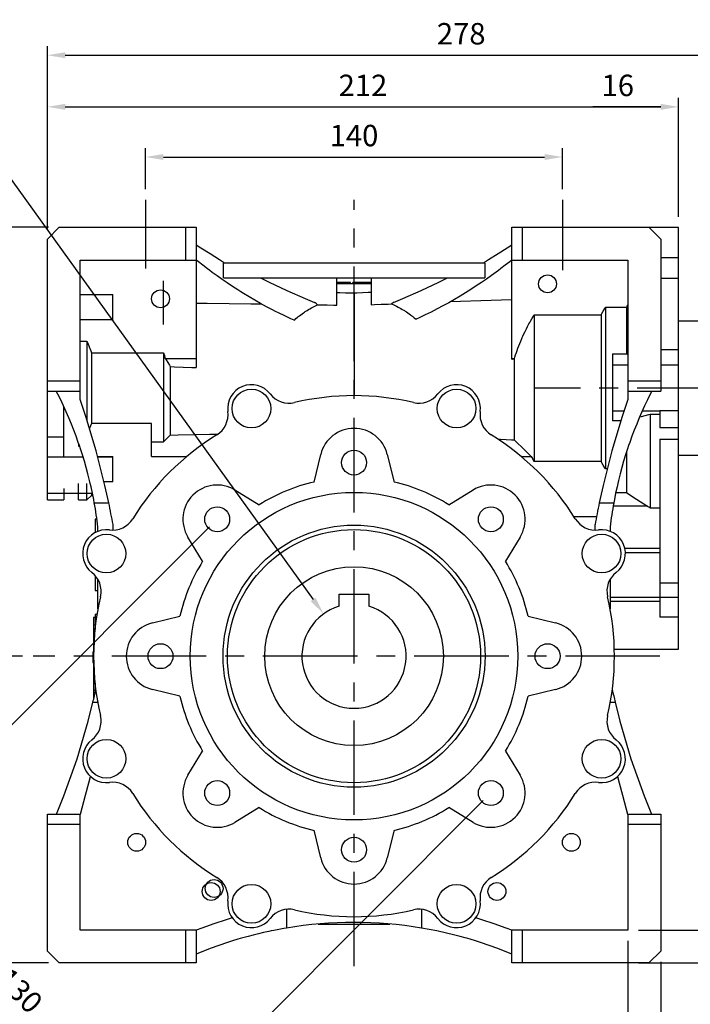
# Model space of a CAD drawing. Extents: x -1364 to -181, y 47 to 890.
# Drawn here: x -1129 to -904, y 235 to 566 of the extents above; entities that cross this region are included whole.
import ezdxf

# ---------------------------------------------------------------- set-up
doc = ezdxf.new("R2010")
doc.units = 0
doc.header["$MEASUREMENT"] = 0
doc.linetypes.add('CENTER', pattern=[50.8, 31.75, -6.35, 6.35, -6.35])
doc.layers.add('CENTER', color=1, linetype='CENTER')
doc.styles.add('MX_NOTE_STANDARD', font='txt.shx', dxfattribs={"height": 3.15, "bigfont": 'extfont.shx'})
doc.dimstyles.new('MXDIMSTYLE', dxfattribs={"dimtxt": 3.15, "dimasz": 2.5, "dimexe": 1.5, "dimexo": 1, "dimgap": 1, "dimtad": 1, "dimdec": 4, "dimdsep": 46, "dimtxsty": 'MX_NOTE_STANDARD', "dimcen": 2.5, "dimadec": 0, "dimazin": 0, "dimtfac": 1, "dimtdec": 4, "dimtmove": 2, "dimatfit": 3, "dimfxl": 1, "dimtolj": 1, "dimarcsym": 0})

# ---------------------------------------------------------------- blocks, each defined once
blk = doc.blocks.new('*D3')
at = {"color": 3, "lineweight": -2}
for p, q in [((-1119.29, 495.99), (-1223.87, 495.99)), ((-1220.87, 489.99), (-1220.87, 254.99)), ((-1119.29, 248.99), (-1223.87, 248.99))]:
    blk.add_line(p, q, dxfattribs=at)
at = {"color": 3}
for points in [[(-1221.87, 489.99), (-1219.87, 489.99), (-1220.87, 495.99)], [(-1221.87, 254.99), (-1219.87, 254.99), (-1220.87, 248.99)]]:
    blk.add_solid(points, dxfattribs=at)
at = {"layer": 'DEFPOINTS', "color": 0}
for p in [(-1115.69, 495.99), (-1220.87, 248.99), (-1115.69, 248.99)]:
    blk.add_point(p, dxfattribs=at)
at = {"color": 3, "insert": (-1228.07, 372.49), "char_height": 7.2, "attachment_point": 5, "rotation": 90}
blk.add_mtext('\\A1;247', dxfattribs=at)
blk = doc.blocks.new('*D4')
at = {"color": 3, "lineweight": -2}
for p, q in [((-1065.2, 395.41), (-1182.13, 278.48)), ((-973.27, 303.49), (-1090.2, 186.55)), ((-1175.76, 276.36), (-1092.32, 192.92))]:
    blk.add_line(p, q, dxfattribs=at)
at = {"color": 3}
for points in [[(-1175.06, 277.06), (-1176.47, 275.65), (-1180.01, 280.6)], [(-1091.62, 193.63), (-1093.03, 192.21), (-1088.08, 188.68)]]:
    blk.add_solid(points, dxfattribs=at)
at = {"layer": 'DEFPOINTS', "color": 0}
for p in [(-1062.65, 397.95), (-970.73, 306.03), (-1088.08, 188.68)]:
    blk.add_point(p, dxfattribs=at)
at = {"color": 3, "insert": (-1128.95, 239.73), "char_height": 7.2, "attachment_point": 5, "rotation": 315}
blk.add_mtext('\\A1;130', dxfattribs=at)
blk = doc.blocks.new('*D5')
at = {"color": 3, "lineweight": -2}
for p, q in [((-1086.69, 508.76), (-1086.69, 522.59)), ((-946.69, 508.76), (-946.69, 522.59)), ((-1080.69, 519.59), (-952.69, 519.59))]:
    blk.add_line(p, q, dxfattribs=at)
at = {"color": 3}
for points in [[(-1080.69, 520.59), (-1080.69, 518.59), (-1086.69, 519.59)], [(-952.69, 520.59), (-952.69, 518.59), (-946.69, 519.59)]]:
    blk.add_solid(points, dxfattribs=at)
at = {"layer": 'DEFPOINTS', "color": 0}
for p in [(-946.69, 519.59), (-1086.69, 505.16), (-946.69, 505.16)]:
    blk.add_point(p, dxfattribs=at)
at = {"color": 3, "insert": (-1016.69, 526.79), "char_height": 7.2, "attachment_point": 5}
blk.add_mtext('\\A1;140', dxfattribs=at)
blk = doc.blocks.new('*D6')
at = {"color": 3, "lineweight": -2}
for p, q in [((-1119.69, 495.59), (-1119.69, 539.43)), ((-907.69, 499.49), (-907.69, 539.43)), ((-1113.69, 536.43), (-913.69, 536.43))]:
    blk.add_line(p, q, dxfattribs=at)
at = {"color": 3}
for points in [[(-1113.69, 537.43), (-1113.69, 535.43), (-1119.69, 536.43)], [(-913.69, 537.43), (-913.69, 535.43), (-907.69, 536.43)]]:
    blk.add_solid(points, dxfattribs=at)
at = {"layer": 'DEFPOINTS', "color": 0}
for p in [(-907.69, 536.43), (-907.69, 495.89), (-1119.69, 491.99)]:
    blk.add_point(p, dxfattribs=at)
at = {"color": 3, "insert": (-1013.69, 543.63), "char_height": 7.2, "attachment_point": 5}
blk.add_mtext('\\A1;212', dxfattribs=at)
blk = doc.blocks.new('*D7')
at = {"color": 3, "lineweight": -2}
for p, q in [((-1128.08, 351.99), (-1195.45, 351.99)), ((-1192.45, 345.99), (-1192.45, 254.99)), ((-1119.29, 248.99), (-1195.45, 248.99))]:
    blk.add_line(p, q, dxfattribs=at)
at = {"color": 3}
for points in [[(-1193.45, 345.99), (-1191.45, 345.99), (-1192.45, 351.99)], [(-1193.45, 254.99), (-1191.45, 254.99), (-1192.45, 248.99)]]:
    blk.add_solid(points, dxfattribs=at)
at = {"layer": 'DEFPOINTS', "color": 0}
for p in [(-1124.48, 351.99), (-1192.45, 248.99), (-1115.69, 248.99)]:
    blk.add_point(p, dxfattribs=at)
at = {"color": 3, "insert": (-1199.65, 300.49), "char_height": 7.2, "attachment_point": 5, "rotation": 90}
blk.add_mtext('\\A1;103', dxfattribs=at)
blk = doc.blocks.new('*D8')
at = {"color": 3, "lineweight": -2}
for p, q in [((-881.58, 265.99), (-881.58, 271.99)), ((-921.09, 259.99), (-878.58, 259.99)), ((-914.09, 248.99), (-878.58, 248.99)), ((-881.58, 242.99), (-881.58, 236.99)), ((-881.58, 236.99), (-892.38, 236.99))]:
    blk.add_line(p, q, dxfattribs=at)
at = {"color": 3}
for points in [[(-882.58, 265.99), (-880.58, 265.99), (-881.58, 259.99)], [(-882.58, 242.99), (-880.58, 242.99), (-881.58, 248.99)]]:
    blk.add_solid(points, dxfattribs=at)
at = {"layer": 'DEFPOINTS', "color": 0}
for p in [(-924.69, 259.99), (-917.69, 248.99), (-881.58, 248.99)]:
    blk.add_point(p, dxfattribs=at)
at = {"color": 3, "insert": (-888.78, 244.19), "char_height": 7.2, "attachment_point": 5}
blk.add_mtext('\\A1;11', dxfattribs=at)
blk = doc.blocks.new('*D9')
at = {"color": 3, "lineweight": -2}
for p, q in [((-924.69, 256.39), (-924.69, 213.52)), ((-913.69, 249.39), (-913.69, 213.52)), ((-930.69, 216.52), (-936.69, 216.52)), ((-907.69, 216.52), (-887.29, 216.52))]:
    blk.add_line(p, q, dxfattribs=at)
at = {"color": 3}
for points in [[(-930.69, 217.52), (-930.69, 215.52), (-924.69, 216.52)], [(-907.69, 217.52), (-907.69, 215.52), (-913.69, 216.52)]]:
    blk.add_solid(points, dxfattribs=at)
at = {"layer": 'DEFPOINTS', "color": 0}
for p in [(-924.69, 259.99), (-913.69, 252.99), (-913.69, 216.52)]:
    blk.add_point(p, dxfattribs=at)
at = {"color": 3, "insert": (-894.49, 223.72), "char_height": 7.2, "attachment_point": 5}
blk.add_mtext('\\A1;11', dxfattribs=at)
blk = doc.blocks.new('*D15')
at = {"color": 3, "lineweight": -2}
for p, q in [((-907.69, 499.49), (-907.69, 539.43)), ((-891.69, 468.09), (-891.69, 539.43)), ((-913.69, 536.43), (-936.49, 536.43)), ((-885.69, 536.43), (-879.69, 536.43))]:
    blk.add_line(p, q, dxfattribs=at)
at = {"color": 3}
for points in [[(-913.69, 537.43), (-913.69, 535.43), (-907.69, 536.43)], [(-885.69, 537.43), (-885.69, 535.43), (-891.69, 536.43)]]:
    blk.add_solid(points, dxfattribs=at)
at = {"layer": 'DEFPOINTS', "color": 0}
for p in [(-907.69, 536.43), (-907.69, 495.89), (-891.69, 464.49)]:
    blk.add_point(p, dxfattribs=at)
at = {"color": 3, "insert": (-928.09, 543.63), "char_height": 7.2, "attachment_point": 5}
blk.add_mtext('\\A1;16', dxfattribs=at)
blk = doc.blocks.new('*D23')
at = {"color": 3, "linetype": 'Continuous', "lineweight": -2}
for p, q in [((-1119.69, 495.59), (-1119.69, 556.77)), ((-841.69, 456.09), (-841.69, 556.77)), ((-1113.69, 553.77), (-847.69, 553.77))]:
    blk.add_line(p, q, dxfattribs=at)
at = {"color": 3, "linetype": 'Continuous'}
for points in [[(-1113.69, 554.77), (-1113.69, 552.77), (-1119.69, 553.77)], [(-847.69, 554.77), (-847.69, 552.77), (-841.69, 553.77)]]:
    blk.add_solid(points, dxfattribs=at)
at = {"layer": 'DEFPOINTS', "color": 0, "linetype": 'Continuous'}
for p in [(-841.69, 553.77), (-1119.69, 491.99), (-841.69, 452.49)]:
    blk.add_point(p, dxfattribs=at)
at = {"color": 3, "linetype": 'Continuous', "insert": (-980.69, 560.97), "char_height": 7.2, "attachment_point": 5}
blk.add_mtext('\\A1;278', dxfattribs=at)
blk = doc.blocks.new('*D24')
at = {"color": 3, "linetype": 'Continuous', "lineweight": -2}
for p, q in [((-842.67, 441.99), (-863.69, 441.99)), ((-860.69, 435.99), (-860.69, 254.99)), ((-921.09, 248.99), (-857.69, 248.99))]:
    blk.add_line(p, q, dxfattribs=at)
at = {"color": 3, "linetype": 'Continuous'}
for points in [[(-861.69, 435.99), (-859.69, 435.99), (-860.69, 441.99)], [(-861.69, 254.99), (-859.69, 254.99), (-860.69, 248.99)]]:
    blk.add_solid(points, dxfattribs=at)
at = {"layer": 'DEFPOINTS', "color": 0, "linetype": 'Continuous'}
for p in [(-839.07, 441.99), (-924.69, 248.99), (-860.69, 248.99)]:
    blk.add_point(p, dxfattribs=at)
at = {"color": 3, "linetype": 'Continuous', "insert": (-867.89, 345.49), "char_height": 7.2, "attachment_point": 5, "rotation": 90}
blk.add_mtext('\\A1;193', dxfattribs=at)
blk = doc.blocks.new('*D25')
at = {"color": 3, "linetype": 'Continuous', "lineweight": -2}
for p, q in [((-1175.28, 540.59), (-1152.48, 540.59)), ((-1152.48, 540.59), (-1030.42, 371.06))]:
    blk.add_line(p, q, dxfattribs=at)
at = {"color": 3, "linetype": 'Continuous'}
blk.add_solid([(-1029.61, 371.65), (-1031.23, 370.48), (-1026.91, 366.19)], dxfattribs=at)
at = {"layer": 'DEFPOINTS', "color": 0, "linetype": 'Continuous'}
for p in [(-1026.91, 366.19), (-1006.46, 337.79)]:
    blk.add_point(p, dxfattribs=at)
at = {"color": 3, "linetype": 'Continuous', "insert": (-1165.68, 547.79), "char_height": 7.2, "attachment_point": 5}
blk.add_mtext('\\A1;∅35', dxfattribs=at)

msp = doc.modelspace()

# ---------------------------------------------------------------- linework, layer by layer
for p, q in [((-1119.69, 491.99), (-1115.69, 495.99)), ((-1115.69, 495.99), (-1069.69, 495.99)), ((-1073.19, 484.99), (-1073.19, 495.99)), ((-1069.69, 495.99), (-1069.69, 448.89)), ((-963.69, 495.99), (-917.69, 495.99)), ((-963.69, 451.74), (-963.69, 495.99)), ((-960.19, 495.99), (-960.19, 484.99)), ((-917.69, 495.99), (-913.69, 491.99)), ((-907.69, 495.89), (-917.59, 495.89)), ((-907.69, 354.31), (-907.69, 495.89)), ((-1119.69, 404.49), (-1119.69, 491.99)), ((-1068.18, 489), (-1069.69, 489.94)), ((-963.69, 489.94), (-965.2, 489)), ((-913.69, 491.99), (-913.69, 440.99)), ((-1065.06, 487.05), (-1068.18, 489)), ((-1061.83, 485.03), (-1065.06, 487.05)), ((-968.32, 487.05), (-971.55, 485.03)), ((-965.2, 489), (-968.32, 487.05)), ((-1108.69, 484.99), (-1069.69, 484.99)), ((-1108.69, 438.19), (-1108.69, 484.99)), ((-1068.96, 484.41), (-1069.69, 484.99)), ((-1067.47, 483.23), (-1068.96, 484.41)), ((-1065.92, 482.05), (-1067.47, 483.23)), ((-1060.17, 483.99), (-1061.83, 485.03)), ((-972.79, 483.99), (-1060.58, 483.99)), ((-1060.58, 478.99), (-1060.58, 483.99)), ((-971.55, 485.03), (-973.21, 483.99)), ((-972.79, 483.99), (-972.79, 478.99)), ((-965.87, 483.26), (-967.38, 482.1)), ((-964.4, 484.42), (-965.87, 483.26)), ((-963.69, 484.99), (-964.4, 484.42)), ((-963.69, 484.99), (-924.69, 484.99)), ((-924.69, 484.99), (-924.69, 438.19)), ((-907.69, 485.71), (-913.69, 485.71)), ((-1065.13, 481.45), (-1065.92, 482.05)), ((-1064.33, 480.86), (-1065.13, 481.45)), ((-1062.69, 479.67), (-1064.33, 480.86)), ((-1061, 478.48), (-1062.69, 479.67)), ((-970.55, 479.77), (-972.2, 478.6)), ((-968.94, 480.94), (-970.55, 479.77)), ((-968.16, 481.52), (-968.94, 480.94)), ((-967.38, 482.1), (-968.16, 481.52)), ((-1080.69, 463.32), (-1080.69, 477.99)), ((-1059.27, 477.29), (-1061, 478.48)), ((-1060.58, 478.99), (-972.79, 478.99)), ((-1057.5, 476.11), (-1059.27, 477.29)), ((-1055.68, 474.94), (-1057.5, 476.11)), ((-1048.13, 478.99), (-1045.21, 477.59)), ((-1045.21, 477.59), (-1039.21, 474.81)), ((-1022.44, 469.87), (-1022.44, 478.99)), ((-1017.84, 477.49), (-1022.44, 477.49)), ((-1010.94, 476.99), (-1022.44, 476.99)), ((-1021.85, 476.99), (-1021.85, 477.49)), ((-1020.55, 476.99), (-1020.55, 477.49)), ((-1018.27, 476.99), (-1018.27, 477.49)), ((-1017.84, 476.99), (-1017.84, 477.49)), ((-1017.08, 476.99), (-1017.08, 477.49)), ((-1010.94, 477.49), (-1017.08, 477.49)), ((-1010.94, 478.99), (-1010.94, 470)), ((-994.17, 474.81), (-988.17, 477.59)), ((-988.17, 477.59), (-985.25, 478.99)), ((-975.63, 476.28), (-977.4, 475.13)), ((-973.89, 477.44), (-975.63, 476.28)), ((-972.2, 478.6), (-973.89, 477.44)), ((-907.69, 478.79), (-913.69, 478.79)), ((-1108.69, 473.47), (-1097.69, 473.47)), ((-1097.69, 464.96), (-1097.69, 473.47)), ((-1054.76, 474.36), (-1055.68, 474.94)), ((-1053.83, 473.79), (-1054.76, 474.36)), ((-1051.94, 472.65), (-1053.83, 473.79)), ((-1039.21, 474.81), (-1033.05, 472.1)), ((-1021.48, 473.94), (-1022.44, 473.96)), ((-1019.56, 473.9), (-1021.48, 473.94)), ((-1017.65, 473.86), (-1019.56, 473.9)), ((-1016.69, 473.84), (-1017.65, 473.86)), ((-1015.74, 473.89), (-1016.69, 473.84)), ((-1016.69, 473.84), (-1016.69, 439.46)), ((-1013.82, 474), (-1015.74, 473.89)), ((-1011.91, 474.1), (-1013.82, 474)), ((-1010.95, 474.15), (-1011.91, 474.1)), ((-1000.33, 472.1), (-994.17, 474.81)), ((-981.06, 472.87), (-982.95, 471.76)), ((-979.21, 473.99), (-981.06, 472.87)), ((-978.3, 474.56), (-979.21, 473.99)), ((-977.4, 475.13), (-978.3, 474.56)), ((-1069.69, 470.57), (-1066.01, 470.51)), ((-1066.01, 470.51), (-1058.67, 470.41)), ((-1058.67, 470.41), (-1051.37, 470.3)), ((-1050.01, 471.52), (-1051.94, 472.65)), ((-1051.37, 470.3), (-1047.73, 470.24)), ((-1048.05, 470.42), (-1050.01, 471.52)), ((-1046.06, 469.34), (-1048.05, 470.42)), ((-1033.05, 472.1), (-1029.93, 470.79)), ((-1030.09, 469.39), (-1029.62, 469.63)), ((-1029.76, 470.65), (-1029.93, 470.79)), ((-1029.42, 470.37), (-1029.76, 470.65)), ((-1029.62, 469.63), (-1029.15, 469.85)), ((-1029.08, 470.1), (-1029.42, 470.37)), ((-1029.15, 469.85), (-1028.91, 469.96)), ((-1028.91, 469.96), (-1029.08, 470.1)), ((-1028.91, 469.96), (-1027.83, 469.95)), ((-1027.83, 469.95), (-1025.67, 469.92)), ((-1025.67, 469.92), (-1023.52, 469.88)), ((-1023.52, 469.88), (-1022.44, 469.87)), ((-1010.94, 470), (-1009.8, 470.05)), ((-1009.8, 470.05), (-1007.53, 470.13)), ((-1007.53, 470.13), (-1005.24, 470.22)), ((-1005.24, 470.22), (-1004.09, 470.26)), ((-1003.98, 470.35), (-1004.09, 470.26)), ((-1004.09, 470.26), (-1003.85, 470.16)), ((-1003.77, 470.53), (-1003.98, 470.35)), ((-1003.85, 470.16), (-1003.35, 469.93)), ((-1003.56, 470.7), (-1003.77, 470.53)), ((-1003.45, 470.79), (-1003.56, 470.7)), ((-1003.45, 470.79), (-1000.33, 472.1)), ((-1003.35, 469.93), (-1002.86, 469.7)), ((-1002.86, 469.7), (-1002.62, 469.58)), ((-1002.62, 469.58), (-1002.38, 469.46)), ((-1002.38, 469.46), (-1001.9, 469.22)), ((-986.81, 469.61), (-988.78, 468.56)), ((-984.86, 470.68), (-986.81, 469.61)), ((-982.95, 471.76), (-984.86, 470.68)), ((-984.25, 471.02), (-980.87, 471.15)), ((-980.87, 471.15), (-974.05, 471.41)), ((-974.05, 471.41), (-967.16, 471.67)), ((-967.16, 471.67), (-963.69, 471.8)), ((-925.11, 469.26), (-924.94, 469.52)), ((-924.94, 469.52), (-924.77, 469.79)), ((-924.77, 469.79), (-924.69, 469.92)), ((-1044.04, 468.28), (-1046.06, 469.34)), ((-1043.03, 467.76), (-1044.04, 468.28)), ((-1042, 467.25), (-1043.03, 467.76)), ((-1039.94, 466.24), (-1042, 467.25)), ((-1037.86, 465.27), (-1039.94, 466.24)), ((-1035.4, 465.99), (-1034.98, 466.31)), ((-1034.98, 466.31), (-1034.56, 466.63)), ((-1034.56, 466.63), (-1034.14, 466.94)), ((-1034.14, 466.94), (-1033.7, 467.24)), ((-1033.7, 467.24), (-1033.27, 467.54)), ((-1033.27, 467.54), (-1033.05, 467.68)), ((-1033.05, 467.68), (-1032.83, 467.82)), ((-1032.83, 467.82), (-1032.38, 468.1)), ((-1032.38, 468.1), (-1031.93, 468.38)), ((-1031.93, 468.38), (-1031.48, 468.64)), ((-1031.48, 468.64), (-1031.02, 468.9)), ((-1031.02, 468.9), (-1030.56, 469.15)), ((-1030.56, 469.15), (-1030.32, 469.27)), ((-1030.32, 469.27), (-1030.09, 469.39)), ((-1001.9, 469.22), (-1001.42, 468.97)), ((-1001.42, 468.97), (-1000.95, 468.7)), ((-1000.95, 468.7), (-1000.48, 468.43)), ((-1000.48, 468.43), (-1000.01, 468.16)), ((-1000.01, 468.16), (-999.78, 468.01)), ((-999.78, 468.01), (-999.55, 467.87)), ((-999.55, 467.87), (-999.1, 467.58)), ((-999.1, 467.58), (-998.65, 467.27)), ((-998.65, 467.27), (-998.2, 466.96)), ((-998.2, 466.96), (-997.76, 466.65)), ((-997.76, 466.65), (-997.33, 466.32)), ((-997.33, 466.32), (-997.11, 466.15)), ((-997.11, 466.15), (-996.9, 465.99)), ((-992.8, 466.55), (-994.83, 465.59)), ((-990.78, 467.54), (-992.8, 466.55)), ((-989.78, 468.05), (-990.78, 467.54)), ((-988.78, 468.56), (-989.78, 468.05)), ((-956.96, 465.31), (-956.45, 466.2)), ((-956.45, 466.2), (-956.19, 466.65)), ((-956.19, 466.65), (-933.7, 466.65)), ((-956.19, 466.65), (-956.19, 417.34)), ((-933.7, 466.65), (-933.46, 467.06)), ((-933.7, 466.65), (-933.7, 417.34)), ((-933.46, 467.06), (-932.97, 467.88)), ((-932.97, 467.88), (-932.46, 468.71)), ((-932.46, 468.71), (-932.2, 469.13)), ((-932.2, 469.13), (-925.19, 469.13)), ((-932.2, 469.13), (-932.2, 414.86)), ((-925.19, 469.13), (-925.11, 469.26)), ((-925.19, 469.13), (-925.19, 453.48)), ((-1108.69, 465.06), (-1097.69, 465.06)), ((-1097.69, 464.96), (-1108.69, 464.96)), ((-1036.81, 464.8), (-1037.86, 465.27)), ((-1036.81, 464.8), (-1036.61, 464.97)), ((-1036.61, 464.97), (-1036.22, 465.32)), ((-1036.22, 465.32), (-1035.81, 465.66)), ((-1035.81, 465.66), (-1035.61, 465.82)), ((-1035.61, 465.82), (-1035.4, 465.99)), ((-996.9, 465.99), (-996.48, 465.64)), ((-996.48, 465.64), (-996.06, 465.3)), ((-996.06, 465.3), (-995.86, 465.12)), ((-994.83, 465.59), (-995.86, 465.12)), ((-958.37, 462.72), (-957.92, 463.58)), ((-957.92, 463.58), (-957.68, 464.01)), ((-957.68, 464.01), (-957.45, 464.44)), ((-957.45, 464.44), (-956.96, 465.31)), ((-891.69, 464.49), (-907.69, 464.49)), ((-959.99, 459.41), (-959.61, 460.23)), ((-959.61, 460.23), (-959.21, 461.05)), ((-959.21, 461.05), (-958.8, 461.88)), ((-958.8, 461.88), (-958.37, 462.72)), ((-1108.69, 457.81), (-1106.42, 457.81)), ((-1106.42, 457.81), (-1106.42, 431.38)), ((-1106.42, 457.81), (-1106.14, 457.14)), ((-1106.14, 457.14), (-1105.62, 455.8)), ((-961.62, 455.45), (-961.33, 456.23)), ((-961.33, 456.23), (-961.02, 457.01)), ((-961.02, 457.01), (-960.69, 457.8)), ((-960.69, 457.8), (-960.35, 458.6)), ((-960.35, 458.6), (-960.17, 459.01)), ((-960.17, 459.01), (-959.99, 459.41)), ((-1105.62, 455.8), (-1105.14, 454.48)), ((-1105.14, 454.48), (-1104.92, 453.83)), ((-1104.92, 453.83), (-1104.92, 430.16)), ((-1104.92, 453.83), (-1080.69, 453.83)), ((-1080.69, 453.83), (-1080.69, 423.96)), ((-1080.69, 453.83), (-1080.59, 453.52)), ((-1080.59, 453.52), (-1080.4, 452.9)), ((-962.64, 452.37), (-962.41, 453.13)), ((-962.41, 453.13), (-962.16, 453.9)), ((-962.16, 453.9), (-962.03, 454.28)), ((-962.03, 454.28), (-961.9, 454.67)), ((-961.9, 454.67), (-961.62, 455.45)), ((-929.83, 453.48), (-929.83, 431.03)), ((-929.83, 453.48), (-925.19, 453.48)), ((-925.19, 453.48), (-925.11, 453.45)), ((-925.11, 453.45), (-924.94, 453.4)), ((-924.94, 453.4), (-924.77, 453.34)), ((-924.77, 453.34), (-924.69, 453.32)), ((-907.69, 454.8), (-913.69, 454.8)), ((-1080.4, 452.9), (-1080.22, 452.3)), ((-1080.22, 452.3), (-1080.13, 451.99)), ((-1080.13, 451.99), (-1069.69, 451.99)), ((-1080.13, 451.99), (-1079.83, 451.52)), ((-1079.83, 451.52), (-1079.26, 450.58)), ((-1079.26, 450.58), (-1078.71, 449.66)), ((-1078.71, 449.66), (-1078.45, 449.2)), ((-963.69, 451.99), (-962.75, 451.99)), ((-963.69, 451.74), (-963.55, 451.76)), ((-963.55, 451.76), (-963.28, 451.78)), ((-963.28, 451.78), (-963, 451.8)), ((-963, 451.8), (-962.86, 451.81)), ((-962.86, 451.81), (-962.84, 451.84)), ((-962.86, 451.81), (-962.86, 424.63)), ((-962.84, 451.84), (-962.81, 451.9)), ((-962.81, 451.9), (-962.77, 451.96)), ((-962.77, 451.96), (-962.75, 451.99)), ((-962.75, 451.99), (-962.64, 452.37)), ((-924.69, 449.75), (-929.83, 449.75)), ((-907.69, 449.75), (-913.69, 449.75)), ((-1078.45, 449.2), (-1078.45, 426.21)), ((-1078.45, 449.2), (-1076.98, 449.15)), ((-1076.98, 449.15), (-1074.05, 449.05)), ((-1074.05, 449.05), (-1071.14, 448.94)), ((-1071.14, 448.94), (-1069.69, 448.89)), ((-1119.69, 444.49), (-1108.69, 444.49)), ((-924.69, 444.49), (-913.69, 444.49)), ((-1119.69, 440.99), (-1108.69, 440.99)), ((-1116.19, 440.01), (-1116.69, 440.99)), ((-1115.21, 438.03), (-1116.19, 440.01)), ((-924.69, 440.99), (-913.69, 440.99)), ((-917.19, 440.01), (-918.17, 438.03)), ((-916.69, 440.99), (-917.19, 440.01)), ((-1114.27, 436.03), (-1115.21, 438.03)), ((-1106.78, 432.49), (-1108.69, 438.19)), ((-924.69, 438.19), (-926.6, 432.49)), ((-918.17, 438.03), (-919.11, 436.03)), ((-1113.81, 435.02), (-1114.27, 436.03)), ((-1114.19, 418.93), (-1114.19, 435.86)), ((-1113.35, 434.01), (-1113.81, 435.02)), ((-1112.47, 431.99), (-1113.35, 434.01)), ((-926.03, 434.24), (-929.83, 434.24)), ((-920.02, 434.01), (-920.9, 431.99)), ((-919.57, 435.02), (-920.02, 434.01)), ((-913.99, 434.24), (-919.92, 434.24)), ((-919.11, 436.03), (-919.57, 435.02)), ((-917.19, 433.18), (-917.81, 433.02)), ((-913.99, 433.18), (-917.19, 433.18)), ((-917.19, 433.18), (-917.19, 401.76)), ((-907.69, 434.31), (-913.99, 434.31)), ((-913.99, 434.31), (-913.99, 428.7)), ((-1111.63, 429.94), (-1112.47, 431.99)), ((-1110.82, 427.89), (-1111.63, 429.94)), ((-1103.33, 420.98), (-1106.78, 432.49)), ((-1105.02, 429.88), (-1105.21, 429.32)), ((-1104.92, 430.16), (-1105.02, 429.88)), ((-1084.69, 430.16), (-1104.92, 430.16)), ((-1084.69, 419.03), (-1084.69, 430.16)), ((-926.6, 432.49), (-930.05, 420.98)), ((-927.07, 431.03), (-929.83, 431.03)), ((-921.75, 429.94), (-922.56, 427.89)), ((-920.9, 431.99), (-921.75, 429.94)), ((-920.22, 432.38), (-920.8, 432.22)), ((-919.04, 432.69), (-920.22, 432.38)), ((-917.81, 433.02), (-919.04, 432.69)), ((-1110.04, 425.82), (-1110.82, 427.89)), ((-1105.41, 428.76), (-1105.51, 428.47)), ((-1105.21, 429.32), (-1105.41, 428.76)), ((-1070.42, 426.38), (-1065.1, 426.49)), ((-1065.1, 426.49), (-1062.45, 426.55)), ((-922.56, 427.89), (-923.34, 425.82)), ((-907.69, 428.7), (-913.99, 428.7)), ((-1119.69, 425.62), (-1114.19, 425.62)), ((-1109.29, 423.74), (-1110.04, 425.82)), ((-1108.93, 422.7), (-1109.29, 423.74)), ((-1109.19, 423.45), (-1109.19, 422.47)), ((-1084.69, 423.96), (-1080.69, 423.96)), ((-1080.69, 423.96), (-1080.3, 424.34)), ((-1080.3, 424.34), (-1079.55, 425.1)), ((-1079.55, 425.1), (-1078.81, 425.85)), ((-1078.81, 425.85), (-1078.45, 426.21)), ((-1078.45, 426.21), (-1075.77, 426.27)), ((-1075.77, 426.27), (-1070.42, 426.38)), ((-968.4, 424.92), (-967.48, 424.87)), ((-967.48, 424.87), (-965.64, 424.78)), ((-965.64, 424.78), (-963.79, 424.68)), ((-963.79, 424.68), (-962.86, 424.63)), ((-962.86, 424.63), (-961.99, 423.75)), ((-961.99, 423.75), (-960.15, 421.93)), ((-924.09, 423.74), (-924.45, 422.7)), ((-923.34, 425.82), (-924.09, 423.74)), ((-913.99, 424.81), (-907.69, 424.81)), ((-913.99, 424.81), (-913.99, 365.05)), ((-1109.19, 422.47), (-1108.85, 422.47)), ((-1108.58, 421.65), (-1108.93, 422.7)), ((-1107.9, 419.54), (-1108.58, 421.65)), ((-1100.36, 409.33), (-1103.33, 420.98)), ((-960.15, 421.93), (-958.19, 420.02)), ((-958.19, 420.02), (-957.16, 419.03)), ((-930.05, 420.98), (-933.02, 409.33)), ((-924.8, 421.65), (-925.48, 419.54)), ((-925.19, 420.45), (-925.19, 406.89)), ((-924.45, 422.7), (-924.8, 421.65)), ((-1119.69, 418.93), (-1107.71, 418.93)), ((-1107.26, 417.43), (-1107.9, 419.54)), ((-1106.65, 415.31), (-1107.26, 417.43)), ((-1102.79, 419.03), (-1097.69, 419.03)), ((-1102.77, 418.93), (-1097.69, 418.93)), ((-1097.69, 410.52), (-1097.69, 419.03)), ((-1084.69, 419.03), (-1072.87, 419.03)), ((-1030.12, 410.47), (-1027.86, 419.72)), ((-1005.52, 419.72), (-1003.25, 410.47)), ((-960.5, 419.03), (-957.16, 419.03)), ((-957.16, 419.03), (-957, 418.75)), ((-957, 418.75), (-956.68, 418.19)), ((-956.68, 418.19), (-956.36, 417.62)), ((-956.36, 417.62), (-956.19, 417.34)), ((-933.7, 417.34), (-956.19, 417.34)), ((-933.46, 416.93), (-933.7, 417.34)), ((-932.97, 416.11), (-933.46, 416.93)), ((-926.12, 417.43), (-926.73, 415.31)), ((-925.48, 419.54), (-926.12, 417.43)), ((-907.69, 419.49), (-891.69, 419.49)), ((-1106.07, 413.17), (-1106.65, 415.31)), ((-932.46, 415.28), (-932.97, 416.11)), ((-932.2, 414.86), (-932.46, 415.28)), ((-931.67, 414.86), (-932.2, 414.86)), ((-926.73, 415.31), (-927.3, 413.17)), ((-1109.19, 404.49), (-1109.19, 409.98)), ((-1106.42, 404.49), (-1106.42, 409.98)), ((-1105.54, 411.03), (-1106.07, 413.17)), ((-1105.28, 409.95), (-1105.54, 411.03)), ((-1105.03, 408.88), (-1105.28, 409.95)), ((-1097.69, 410.52), (-1100.64, 410.52)), ((-928.1, 409.95), (-928.35, 408.88)), ((-927.84, 411.03), (-928.1, 409.95)), ((-927.3, 413.17), (-927.84, 411.03)), ((-1119.69, 406.77), (-1104.57, 406.77)), ((-1114.19, 408.25), (-1114.19, 404.49)), ((-1104.56, 406.72), (-1105.03, 408.88)), ((-1104.92, 406.76), (-1104.92, 405.99)), ((-1104.13, 404.55), (-1104.56, 406.72)), ((-1099.06, 403.46), (-1100.36, 409.33)), ((-1056.68, 407.79), (-1048.54, 402.84)), ((-984.84, 402.84), (-976.69, 407.79)), ((-933.02, 409.33), (-934.31, 403.46)), ((-928.82, 406.72), (-929.25, 404.55)), ((-928.35, 408.88), (-928.82, 406.72)), ((-928.78, 406.89), (-925.19, 406.89)), ((-925.19, 406.89), (-924.09, 406.18)), ((-1119.69, 404.49), (-1114.19, 404.49)), ((-1109.19, 404.49), (-1106.42, 404.49)), ((-1106.42, 404.49), (-1104.92, 405.99)), ((-1104.92, 405.99), (-1104.41, 405.99)), ((-1103.92, 403.46), (-1104.13, 404.55)), ((-1103.92, 403.46), (-1099.06, 403.46)), ((-934.31, 403.46), (-929.45, 403.46)), ((-929.25, 404.55), (-929.45, 403.46)), ((-924.09, 406.18), (-921.8, 404.72)), ((-921.8, 404.72), (-919.39, 403.19)), ((-918.13, 402.39), (-929.65, 402.39)), ((-919.39, 403.19), (-918.13, 402.39)), ((-918.13, 402.39), (-917.97, 402.29)), ((-917.97, 402.29), (-917.66, 402.08)), ((-917.66, 402.08), (-917.34, 401.87)), ((-917.34, 401.87), (-917.19, 401.76)), ((-917.19, 401.76), (-913.99, 401.76)), ((-1103.03, 397.99), (-1103.69, 397.99)), ((-1103.69, 397.99), (-1103.69, 393.45)), ((-942.85, 398.88), (-935.24, 398.88)), ((-1102.69, 393.91), (-1102.69, 395.39)), ((-1097.63, 394.31), (-1097.63, 396.16)), ((-935.75, 396.16), (-935.75, 394.31)), ((-930.69, 395.39), (-930.69, 393.91)), ((-1067.54, 383.84), (-1072.48, 391.99)), ((-960.9, 391.99), (-965.84, 383.84)), ((-913.99, 388.1), (-925.72, 388.1)), ((-913.99, 386.69), (-925.54, 386.69)), ((-1103.69, 379.13), (-1103.69, 373.99)), ((-1102.69, 367.94), (-1102.69, 377.75)), ((-930.69, 377.75), (-930.69, 367.94)), ((-1103.69, 373.99), (-1102.69, 373.99)), ((-907.69, 376.47), (-913.99, 376.47)), ((-1021.69, 368.76), (-1021.69, 372.79)), ((-1021.69, 372.79), (-1011.69, 372.79)), ((-1011.69, 372.79), (-1011.69, 368.76)), ((-913.99, 371.71), (-930.69, 371.71)), ((-913.99, 370.3), (-930.69, 370.3)), ((-907.69, 371.74), (-913.99, 371.74)), ((-1103.69, 364.93), (-1104.19, 364.93)), ((-1104.19, 364.93), (-1104.19, 337.93)), ((-1103.69, 365.99), (-1103.69, 361.01)), ((-1103.03, 365.99), (-1103.69, 365.99)), ((-1084.42, 363.16), (-1075.17, 365.43)), ((-958.21, 365.43), (-948.96, 363.16)), ((-907.69, 365.05), (-913.99, 365.05)), ((-1103.69, 362.43), (-1104.19, 362.43)), ((-929.25, 354.31), (-907.69, 354.31)), ((-1104.19, 353.49), (-1104.39, 353.49)), ((-1104.19, 353.49), (-1104.39, 353.49)), ((-1104.19, 353.38), (-1104.39, 353.38)), ((-1104.19, 353.38), (-1104.39, 353.38)), ((-1104.39, 353.38), (-1104.39, 349.84)), ((-1104.19, 353.3), (-1104.39, 353.3)), ((-1104.19, 352.51), (-1104.39, 352.51)), ((-1104.19, 351.61), (-1104.39, 351.61)), ((-1104.19, 350.71), (-1104.39, 350.71)), ((-1104.19, 349.91), (-1104.39, 349.91)), ((-1104.39, 349.84), (-1104.19, 349.84)), ((-1104.39, 349.84), (-1104.19, 349.84)), ((-1103.69, 342.98), (-1103.69, 339.65)), ((-1075.17, 338.56), (-1084.42, 340.82)), ((-948.96, 340.82), (-958.21, 338.56)), ((-1103.69, 340.43), (-1104.19, 340.43)), ((-1104.06, 337.93), (-1104.19, 337.93)), ((-1105.95, 330.12), (-1104.38, 336.52)), ((-1104.38, 336.52), (-1102.78, 336.52)), ((-930.6, 336.52), (-929, 336.52)), ((-929, 336.52), (-927.42, 330.12)), ((-1109.67, 317.48), (-1105.95, 330.12)), ((-927.42, 330.12), (-923.71, 317.48)), ((-1114.13, 305.08), (-1109.67, 317.48)), ((-1072.48, 312), (-1067.54, 320.14)), ((-965.84, 320.14), (-960.9, 312)), ((-923.71, 317.48), (-919.24, 305.08)), ((-1105.75, 309.51), (-1105.21, 311.62)), ((-928.17, 311.62), (-927.63, 309.51)), ((-1106.85, 305.3), (-1105.75, 309.51)), ((-927.63, 309.51), (-926.53, 305.3)), ((-1116.64, 298.99), (-1114.13, 305.08)), ((-1107.98, 301.09), (-1106.85, 305.3)), ((-926.53, 305.3), (-925.4, 301.09)), ((-919.24, 305.08), (-916.73, 298.99)), ((-1108.55, 298.99), (-1107.98, 301.09)), ((-1048.54, 301.14), (-1056.68, 296.2)), ((-976.69, 296.2), (-984.84, 301.14)), ((-925.4, 301.09), (-924.83, 298.99)), ((-1119.69, 252.99), (-1119.69, 298.89)), ((-1119.69, 298.89), (-1116.69, 298.89)), ((-1116.69, 298.89), (-1116.68, 298.91)), ((-1116.68, 298.91), (-1116.67, 298.94)), ((-1116.67, 298.94), (-1116.65, 298.98)), ((-1116.65, 298.98), (-1116.64, 298.99)), ((-1116.64, 298.99), (-1108.55, 298.99)), ((-1108.69, 298.5), (-1108.67, 298.58)), ((-1108.69, 259.99), (-1108.69, 298.5)), ((-1108.67, 298.58), (-1108.62, 298.74)), ((-1108.62, 298.74), (-1108.57, 298.91)), ((-1108.57, 298.91), (-1108.55, 298.99)), ((-924.83, 298.99), (-916.73, 298.99)), ((-924.83, 298.99), (-924.8, 298.91)), ((-924.8, 298.91), (-924.76, 298.74)), ((-924.76, 298.74), (-924.71, 298.58)), ((-924.71, 298.58), (-924.69, 298.5)), ((-924.69, 298.5), (-924.69, 259.99)), ((-916.73, 298.99), (-916.73, 298.98)), ((-916.73, 298.98), (-916.71, 298.94)), ((-916.71, 298.94), (-916.7, 298.91)), ((-916.7, 298.91), (-916.69, 298.89)), ((-916.69, 298.89), (-913.69, 298.89)), ((-913.69, 298.89), (-913.69, 252.99)), ((-1108.69, 295.49), (-1119.69, 295.49)), ((-913.69, 295.49), (-924.69, 295.49)), ((-1027.86, 284.26), (-1030.12, 293.52)), ((-1003.25, 293.52), (-1005.52, 284.26)), ((-1039.38, 267), (-1039.38, 260.71)), ((-994, 267), (-994, 260.71)), ((-1063.78, 262.07), (-1067.76, 260.72)), ((-1059.66, 263.42), (-1063.78, 262.07)), ((-1057.57, 264.09), (-1059.66, 263.42)), ((-1028.69, 262.07), (-1028.69, 261.99)), ((-1028.69, 261.99), (-1004.69, 261.99)), ((-1004.69, 261.99), (-1004.69, 262.07)), ((-973.72, 263.42), (-975.81, 264.09)), ((-969.6, 262.07), (-973.72, 263.42)), ((-965.62, 260.72), (-969.6, 262.07)), ((-1069.83, 259.99), (-1108.69, 259.99)), ((-1073.19, 248.99), (-1073.19, 259.99)), ((-1069.81, 260), (-1069.83, 259.99)), ((-1069.76, 260.02), (-1069.81, 260)), ((-1069.71, 260.04), (-1069.76, 260.02)), ((-1069.69, 260.04), (-1069.71, 260.04)), ((-1067.76, 260.72), (-1069.69, 260.04)), ((-1069.69, 260.04), (-1069.69, 248.99)), ((-1052.29, 257.92), (-1054.02, 257.44)), ((-1050.55, 258.37), (-1052.29, 257.92)), ((-1048.81, 258.8), (-1050.55, 258.37)), ((-1047.07, 259.2), (-1048.81, 258.8)), ((-1045.34, 259.58), (-1047.07, 259.2)), ((-1044.48, 259.76), (-1045.34, 259.58)), ((-1043.62, 259.94), (-1044.48, 259.76)), ((-1041.91, 260.27), (-1043.62, 259.94)), ((-1040.22, 260.57), (-1041.91, 260.27)), ((-1039.38, 260.71), (-1040.22, 260.57)), ((-988.9, 259.76), (-994, 260.71)), ((-982.83, 258.37), (-988.9, 259.76)), ((-981.09, 257.92), (-982.83, 258.37)), ((-979.36, 257.44), (-981.09, 257.92)), ((-963.69, 260.04), (-965.62, 260.72)), ((-963.69, 248.99), (-963.69, 260.04)), ((-963.66, 260.04), (-963.69, 260.04)), ((-963.62, 260.02), (-963.66, 260.04)), ((-963.57, 260), (-963.62, 260.02)), ((-963.54, 259.99), (-963.57, 260)), ((-924.69, 259.99), (-963.54, 259.99)), ((-960.19, 259.99), (-960.19, 248.99)), ((-1059.16, 255.88), (-1064.97, 253.86)), ((-1057.46, 256.42), (-1059.16, 255.88)), ((-1055.75, 256.94), (-1057.46, 256.42)), ((-1054.88, 257.19), (-1055.75, 256.94)), ((-1054.02, 257.44), (-1054.88, 257.19)), ((-978.49, 257.19), (-979.36, 257.44)), ((-977.63, 256.94), (-978.49, 257.19)), ((-975.92, 256.42), (-977.63, 256.94)), ((-974.21, 255.88), (-975.92, 256.42)), ((-968.41, 253.86), (-974.21, 255.88)), ((-1115.69, 248.99), (-1119.69, 252.99)), ((-1064.97, 253.86), (-1069.69, 251.99)), ((-963.69, 251.99), (-968.41, 253.86)), ((-913.69, 252.99), (-917.69, 248.99)), ((-1069.69, 248.99), (-1115.69, 248.99)), ((-917.69, 248.99), (-963.69, 248.99))]:
    msp.add_line(p, q)
for centre, radius in [((-951.69, 476.99), 3), ((-1081.69, 471.99), 3), ((-1051.13, 435.14), 6.5), ((-982.25, 435.14), 6.5), ((-1016.69, 416.99), 4.19), ((-1016.69, 351.99), 55), ((-1062.65, 397.95), 4.19), ((-970.73, 397.95), 4.19), ((-1016.69, 351.99), 44), ((-1016.69, 351.99), 42.5), ((-1099.84, 386.43), 6.5), ((-933.54, 386.43), 6.5), ((-1016.69, 351.99), 30), ((-1081.69, 351.99), 4.19), ((-951.69, 351.99), 4.19), ((-1099.84, 317.55), 6.5), ((-933.54, 317.55), 6.5), ((-1062.65, 306.03), 4.19), ((-970.73, 306.03), 4.19), ((-1089.69, 289.49), 3), ((-1016.69, 286.99), 4.19), ((-943.69, 289.49), 3), ((-1064.69, 272.99), 3), ((-1063.69, 273.99), 3), ((-1051.13, 268.84), 6.5), ((-982.25, 268.84), 6.5), ((-968.69, 272.99), 3)]:
    msp.add_circle(centre, radius)
for centre, radius, start, end in [((-1051.13, 435.14), 8, 37.7547, 187.2453), ((-982.25, 435.14), 8, 352.7547, 142.2453), ((-1038.48, 444.94), 8, 217.7547, 283.1948), ((-994.9, 444.94), 8, 256.8052, 322.2453), ((-1016.69, 351.99), 87.47, 76.8052, 103.1948), ((-1067, 433.12), 8, 301.8052, 7.2453), ((-966.37, 433.12), 8, 172.7547, 238.1948), ((-1016.69, 416.99), 11.5, 13.7424, 166.2576), ((-1016.69, 351.99), 87.47, 121.8052, 148.1948), ((-1016.69, 351.99), 87.47, 31.8052, 58.1948), ((-1016.69, 351.99), 60, 102.9384, 122.0616), ((-1016.69, 351.99), 60, 57.9384, 77.0616), ((-1062.65, 397.95), 11.5, 58.7424, 211.2576), ((-970.73, 397.95), 11.5, 328.7424, 121.2576), ((-1237.69, 378.9), 136, 6.9644, 10.4068), ((-1377.97, 344.86), 285, 10.3691, 11.8657), ((-655.4, 344.86), 285, 168.1343, 169.6309), ((-795.69, 378.9), 136, 169.5932, 173.0356), ((-1097.82, 402.31), 8, 262.7547, 328.1948), ((-935.56, 402.31), 8, 211.8052, 277.2453), ((-1099.84, 386.43), 8, 82.7547, 232.2453), ((-933.54, 386.43), 8, 307.7547, 97.2453), ((-1016.69, 351.99), 60, 147.9384, 167.0616), ((-1016.69, 351.99), 60, 12.9384, 32.0616), ((-1109.63, 373.78), 8, 346.8052, 52.2453), ((-923.74, 373.78), 8, 127.7547, 193.1948), ((-1016.69, 351.99), 87.47, 166.8052, 193.1948), ((-1016.69, 351.99), 87.47, 346.8052, 13.1948), ((-1016.69, 351.99), 17.5, 106.6015, 73.3985), ((-1081.69, 351.99), 11.5, 103.7424, 256.2576), ((-951.69, 351.99), 11.5, 283.7424, 76.2576), ((-1318.31, 385.65), 219.5, 347.0668, 348.2172), ((-715.06, 385.65), 219.5, 191.7828, 192.9332), ((-1016.69, 351.99), 60, 192.9384, 212.0616), ((-1016.69, 351.99), 60, 327.9384, 347.0616), ((-1109.63, 330.2), 8, 307.7547, 13.1948), ((-923.74, 330.2), 8, 166.8052, 232.2453), ((-1099.84, 317.55), 8, 127.7547, 277.2453), ((-933.54, 317.55), 8, 262.7547, 52.2453), ((-1062.65, 306.03), 11.5, 148.7424, 301.2576), ((-970.73, 306.03), 11.5, 238.7424, 31.2576), ((-1097.82, 301.68), 8, 31.8052, 97.2453), ((-935.56, 301.68), 8, 82.7547, 148.1948), ((-1016.69, 351.99), 87.47, 211.8052, 238.1948), ((-1016.69, 351.99), 87.47, 301.8052, 328.1948), ((-1016.69, 351.99), 60, 237.9384, 257.0616), ((-1016.69, 351.99), 60, 282.9384, 302.0616), ((-1016.69, 286.99), 11.5, 193.7424, 346.2576), ((-1067, 270.86), 8, 352.7547, 58.1948), ((-966.37, 270.86), 8, 121.8052, 187.2453), ((-1051.13, 268.84), 8, 172.7547, 322.2453), ((-982.25, 268.84), 8, 217.7547, 7.2453), ((-1038.48, 259.05), 8, 76.8052, 142.2453), ((-1016.69, 351.99), 87.47, 256.8052, 283.1948), ((-994.9, 259.05), 8, 37.7547, 103.1948), ((-1016.69, 124.79), 137.8, 80.523, 99.477)]:
    msp.add_arc(centre, radius, start, end)
at = {"extrusion": (-1, 0, 0)}
msp.add_point((-1016.69, 441.99), dxfattribs=at)
msp.add_point((-1016.69, 441.99), dxfattribs=at)
at = {"extrusion": (1, 0, 0)}
msp.add_point((-907.69, 441.99), dxfattribs=at)
msp.add_point((-907.69, 441.99), dxfattribs=at)
at = {"layer": 'CENTER'}
for p, q in [((-1086.69, 505.16), (-1086.69, 482.11)), ((-1016.69, 247.88), (-1016.69, 505.16)), ((-946.69, 505.16), (-946.69, 481.59)), ((-839.07, 441.99), (-956.19, 441.99)), ((-913.94, 351.99), (-1124.48, 351.99))]:
    msp.add_line(p, q, dxfattribs=at)

# ---------------------------------------------------------------- dimensions: what is measured, and where the dimension line sits
at = {"color": 3, "linetype": 'Continuous'}
dim = msp.add_linear_dim(base=(-841.69, 553.77), p1=(-1119.69, 491.99), p2=(-841.69, 452.49), dimstyle='MXDIMSTYLE', override={"dimscale": 1.2, "dimtxt": 6, "dimasz": 5, "dimexe": 2.5, "dimexo": 3, "dimgap": 3, "dimtoh": 1, "dimdec": 0, "dimzin": 9, "dimtxsty": 'Standard', "dimcen": 0, "dimclrd": 3, "dimclre": 3, "dimclrt": 3, "dimtdec": 0, "dimtofl": 0, "dimtmove": 0, "dimtzin": 0}, dxfattribs=at)
dim.commit()
dim.dimension.update_dxf_attribs({"geometry": '*D23', "text_midpoint": (-980.69, 560.97)})
dim = msp.add_diameter_dim_2p(p1=(-1006.46, 337.79), p2=(-1026.91, 366.19), dimstyle='MXDIMSTYLE', override={"dimscale": 1.2, "dimtxt": 6, "dimasz": 5, "dimexe": 2.5, "dimexo": 3, "dimgap": 3, "dimtoh": 1, "dimdec": 0, "dimzin": 9, "dimtxsty": 'Standard', "dimcen": 0, "dimclrd": 3, "dimclre": 3, "dimclrt": 3, "dimtdec": 0, "dimtofl": 0, "dimtmove": 0, "dimtzin": 0}, dxfattribs=at)
dim.commit()
dim.dimension.update_dxf_attribs({"geometry": '*D25', "text_midpoint": (-1165.68, 540.59), "dimtype": 163})
for base, p1, p2, picture, middle in [((-907.69, 536.43), (-1119.69, 491.99), (-907.69, 495.89), '*D6', (-1013.69, 543.63)), ((-907.69, 536.43), (-891.69, 464.49), (-907.69, 495.89), '*D15', (-928.09, 543.63)), ((-946.69, 519.59), (-1086.69, 505.16), (-946.69, 505.16), '*D5', (-1016.69, 526.79)), ((-913.69, 216.52), (-924.69, 259.99), (-913.69, 252.99), '*D9', (-894.49, 223.72))]:
    dim = msp.add_linear_dim(base=base, p1=p1, p2=p2, dimstyle='MXDIMSTYLE', override={"dimscale": 1.2, "dimtxt": 6, "dimasz": 5, "dimexe": 2.5, "dimexo": 3, "dimgap": 3, "dimtoh": 1, "dimdec": 0, "dimzin": 9, "dimtxsty": 'Standard', "dimcen": 0, "dimclrd": 3, "dimclre": 3, "dimclrt": 3, "dimtdec": 0, "dimtofl": 0, "dimtmove": 0, "dimtzin": 0})
    dim.commit()
    dim.dimension.update_dxf_attribs({"geometry": picture, "text_midpoint": middle})
for base, p1, p2, picture, middle in [((-1220.87, 248.99), (-1115.69, 495.99), (-1115.69, 248.99), '*D3', (-1228.07, 372.49)), ((-1192.45, 248.99), (-1124.48, 351.99), (-1115.69, 248.99), '*D7', (-1199.65, 300.49)), ((-881.58, 248.99), (-924.69, 259.99), (-917.69, 248.99), '*D8', (-888.78, 244.19))]:
    dim = msp.add_linear_dim(base=base, p1=p1, p2=p2, angle=90, dimstyle='MXDIMSTYLE', override={"dimscale": 1.2, "dimtxt": 6, "dimasz": 5, "dimexe": 2.5, "dimexo": 3, "dimgap": 3, "dimtoh": 1, "dimdec": 0, "dimzin": 9, "dimtxsty": 'Standard', "dimcen": 0, "dimclrd": 3, "dimclre": 3, "dimclrt": 3, "dimtdec": 0, "dimtofl": 0, "dimtmove": 0, "dimtzin": 0})
    dim.commit()
    dim.dimension.update_dxf_attribs({"geometry": picture, "text_midpoint": middle})
dim = msp.add_linear_dim(base=(-860.69, 248.99), p1=(-839.07, 441.99), p2=(-924.69, 248.99), angle=90, dimstyle='MXDIMSTYLE', override={"dimscale": 1.2, "dimtxt": 6, "dimasz": 5, "dimexe": 2.5, "dimexo": 3, "dimgap": 3, "dimtoh": 1, "dimdec": 0, "dimzin": 9, "dimtxsty": 'Standard', "dimcen": 0, "dimclrd": 3, "dimclre": 3, "dimclrt": 3, "dimtdec": 0, "dimtofl": 0, "dimtmove": 0, "dimtzin": 0}, dxfattribs=at)
dim.commit()
dim.dimension.update_dxf_attribs({"geometry": '*D24', "text_midpoint": (-867.89, 345.49)})
dim = msp.add_aligned_dim(p1=(-1062.65, 397.95), p2=(-970.73, 306.03), distance=-165.97, dimstyle='MXDIMSTYLE', override={"dimscale": 1.2, "dimtxt": 6, "dimasz": 5, "dimexe": 2.5, "dimexo": 3, "dimgap": 3, "dimtoh": 1, "dimdec": 0, "dimzin": 9, "dimtxsty": 'Standard', "dimcen": 0, "dimclrd": 3, "dimclre": 3, "dimclrt": 3, "dimtdec": 0, "dimtofl": 0, "dimtmove": 0, "dimtzin": 0})
dim.commit()
dim.dimension.update_dxf_attribs({"geometry": '*D4', "text_midpoint": (-1128.95, 239.73)})

doc.saveas('drawing.dxf')
